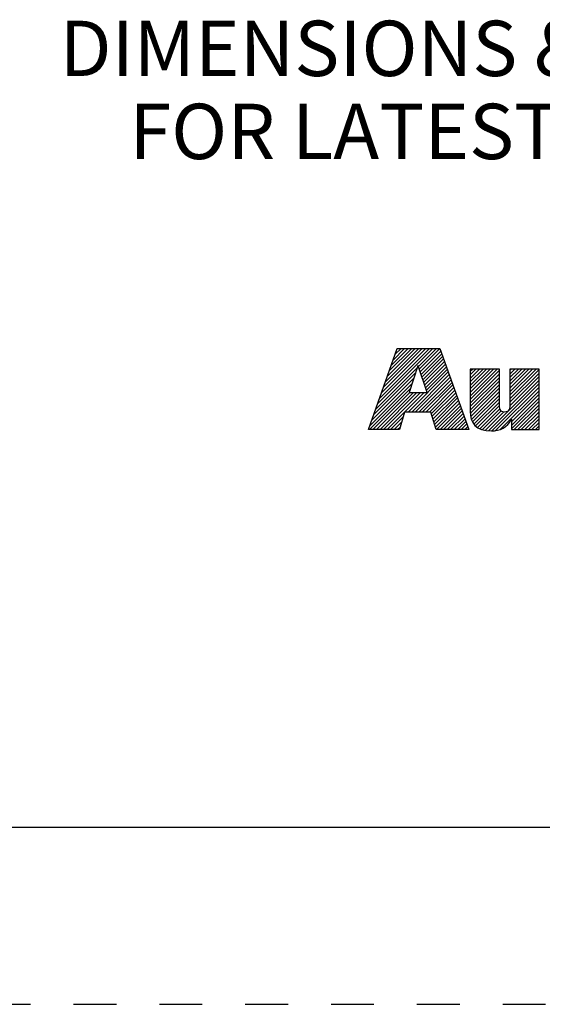
# Model space of a CAD drawing. Units: inches. Extents: x -15.3 to 22, y 0 to 23.1.
# Drawn here: x 14.1 to 15.6, y 0 to 2.8 of the extents above; entities that cross this region are included whole.
import ezdxf

# ---------------------------------------------------------------- set-up
doc = ezdxf.new("R2010")
doc.units = ezdxf.units.IN
doc.header["$LTSCALE"] = 1.21
doc.header["$MEASUREMENT"] = 0
doc.linetypes.add('HIDDEN', pattern=[0.2, 0.1, -0.1])
doc.layers.get('0').update_dxf_attribs({"linetype": 'CONTINUOUS'})
doc.layers.add('DEFAULT_2', color=8, linetype='HIDDEN')
doc.styles.get("Standard").update_dxf_attribs({"font": 'txt', "width": 0.8})

# ---------------------------------------------------------------- blocks, each defined once
blk = doc.blocks.new('RA_LOGO_BL0', base_point=(16.1712, 1.8682))
at = {"color": 2, "linetype": 'CONTINUOUS'}
for p, q in [((15.1358, 1.6953), (15.2911, 1.8507)), ((15.1412, 1.7107), (15.2812, 1.8507)), ((15.1465, 1.726), (15.2712, 1.8507)), ((15.1519, 1.7414), (15.2612, 1.8507)), ((15.1573, 1.7567), (15.2513, 1.8507)), ((15.1627, 1.7721), (15.2413, 1.8507)), ((15.1681, 1.7874), (15.2314, 1.8507)), ((15.1735, 1.8028), (15.2214, 1.8507)), ((15.1789, 1.8181), (15.2114, 1.8507)), ((15.1843, 1.8335), (15.2015, 1.8507)), ((15.1896, 1.8488), (15.1915, 1.8507)), ((15.2504, 1.8), (15.3011, 1.8507)), ((15.2528, 1.7925), (15.3111, 1.8507)), ((15.2553, 1.785), (15.3138, 1.8435)), ((15.2578, 1.7775), (15.3164, 1.8361)), ((15.2602, 1.77), (15.319, 1.8288)), ((15.2627, 1.7625), (15.3216, 1.8214)), ((15.2652, 1.755), (15.3243, 1.8141)), ((15.2677, 1.7475), (15.3269, 1.8067)), ((15.125, 1.6646), (15.2426, 1.7823)), ((15.1304, 1.68), (15.2476, 1.7972)), ((15.2214, 1.6714), (15.3347, 1.7847)), ((15.2701, 1.7401), (15.3295, 1.7994)), ((15.2726, 1.7326), (15.3321, 1.7921)), ((15.3963, 1.7167), (15.4724, 1.7929)), ((15.3963, 1.7267), (15.4625, 1.7929)), ((15.3963, 1.7367), (15.4525, 1.7929)), ((15.3963, 1.7466), (15.4425, 1.7929)), ((15.3963, 1.7566), (15.4326, 1.7929)), ((15.3963, 1.7666), (15.4226, 1.7929)), ((15.3963, 1.7765), (15.4126, 1.7929)), ((15.3963, 1.7865), (15.4027, 1.7929)), ((15.3963, 1.7068), (15.4788, 1.7893)), ((15.3963, 1.6968), (15.4788, 1.7793)), ((15.5081, 1.719), (15.582, 1.7929)), ((15.5081, 1.729), (15.572, 1.7929)), ((15.5081, 1.7389), (15.5621, 1.7929)), ((15.5081, 1.7489), (15.5521, 1.7929)), ((15.5081, 1.7588), (15.5421, 1.7929)), ((15.5081, 1.7688), (15.5322, 1.7929)), ((15.5081, 1.7788), (15.5222, 1.7929)), ((15.5081, 1.7887), (15.5123, 1.7929)), ((15.5081, 1.709), (15.5906, 1.7916)), ((15.5081, 1.6991), (15.5906, 1.7816)), ((15.1142, 1.6339), (15.2326, 1.7523)), ((15.1196, 1.6493), (15.2376, 1.7673)), ((15.2314, 1.6714), (15.3373, 1.7774)), ((15.2414, 1.6714), (15.34, 1.77)), ((15.2513, 1.6714), (15.3426, 1.7627)), ((15.2613, 1.6714), (15.3452, 1.7553)), ((15.3963, 1.6869), (15.4788, 1.7694)), ((15.3963, 1.6769), (15.4788, 1.7594)), ((15.4478, 1.6189), (15.5906, 1.7617)), ((15.4572, 1.6183), (15.5906, 1.7517)), ((15.508, 1.689), (15.5906, 1.7716)), ((15.1122, 1.622), (15.2276, 1.7373)), ((15.1222, 1.622), (15.2265, 1.7263)), ((15.1321, 1.622), (15.2364, 1.7263)), ((15.1421, 1.622), (15.2464, 1.7263)), ((15.1521, 1.622), (15.2564, 1.7263)), ((15.162, 1.622), (15.2663, 1.7263)), ((15.2712, 1.6714), (15.3478, 1.748)), ((15.2812, 1.6714), (15.3504, 1.7407)), ((15.2869, 1.6672), (15.3531, 1.7333)), ((15.2893, 1.6595), (15.3557, 1.726)), ((15.3966, 1.6673), (15.4788, 1.7495)), ((15.3979, 1.6586), (15.4788, 1.7395)), ((15.4, 1.6508), (15.4788, 1.7295)), ((15.4681, 1.6192), (15.5906, 1.7418)), ((15.4813, 1.6225), (15.5906, 1.7318)), ((15.2916, 1.6519), (15.3583, 1.7186)), ((15.2939, 1.6443), (15.3609, 1.7113)), ((15.2962, 1.6366), (15.3635, 1.7039)), ((15.2986, 1.629), (15.3662, 1.6966)), ((15.4028, 1.6436), (15.4788, 1.7196)), ((15.4068, 1.6376), (15.4788, 1.7096)), ((15.4116, 1.6325), (15.4788, 1.6996)), ((15.5127, 1.6439), (15.5906, 1.7218)), ((15.5127, 1.6339), (15.5906, 1.7119)), ((15.5127, 1.624), (15.5906, 1.7019)), ((15.3015, 1.622), (15.3688, 1.6893)), ((15.3115, 1.622), (15.3714, 1.6819)), ((15.3214, 1.622), (15.374, 1.6746)), ((15.417, 1.6279), (15.4789, 1.6898)), ((15.4236, 1.6245), (15.48, 1.6809)), ((15.4309, 1.6218), (15.4836, 1.6746)), ((15.4388, 1.6198), (15.4905, 1.6715)), ((15.5207, 1.622), (15.5906, 1.6919)), ((15.5306, 1.622), (15.5906, 1.682)), ((15.5406, 1.622), (15.5906, 1.672)), ((15.172, 1.622), (15.2077, 1.6577)), ((15.1819, 1.622), (15.2037, 1.6437)), ((15.3314, 1.622), (15.3766, 1.6672)), ((15.3413, 1.622), (15.3793, 1.6599)), ((15.3513, 1.622), (15.3819, 1.6525)), ((15.3613, 1.622), (15.3845, 1.6452)), ((15.5506, 1.622), (15.5906, 1.6621)), ((15.5605, 1.622), (15.5906, 1.6521)), ((15.5705, 1.622), (15.5906, 1.6421)), ((15.1919, 1.622), (15.1997, 1.6298)), ((15.3712, 1.622), (15.3871, 1.6379)), ((15.3812, 1.622), (15.3897, 1.6305)), ((15.3912, 1.622), (15.3924, 1.6232)), ((15.5804, 1.622), (15.5906, 1.6322)), ((15.5904, 1.622), (15.5906, 1.6222))]:
    blk.add_line(p, q, dxfattribs=at)
for points, knots in [([(15.11, 1.622), (15.11, 1.622), (15.1975, 1.622), (15.1975, 1.622), (15.1975, 1.622), (15.2116, 1.6714), (15.2116, 1.6714), (15.2116, 1.6714), (15.2856, 1.6714), (15.2856, 1.6714), (15.2856, 1.6714), (15.3007, 1.622), (15.3007, 1.622), (15.3007, 1.622), (15.3928, 1.622), (15.3928, 1.622), (15.3928, 1.622), (15.3112, 1.8507), (15.3112, 1.8507), (15.3112, 1.8507), (15.1903, 1.8507), (15.1903, 1.8507), (15.1903, 1.8507), (15.11, 1.622), (15.11, 1.622)], [0, 0, 0, 0, 1, 1, 1, 2, 2, 2, 3, 3, 3, 4, 4, 4, 5, 5, 5, 6, 6, 6, 7, 7, 7, 8, 8, 8, 8]), ([(15.2491, 1.8017), (15.2491, 1.8017), (15.2498, 1.8017), (15.2498, 1.8017), (15.2498, 1.8017), (15.2747, 1.7263), (15.2747, 1.7263), (15.2747, 1.7263), (15.2239, 1.7263), (15.2239, 1.7263), (15.2239, 1.7263), (15.2491, 1.8017), (15.2491, 1.8017)], [0, 0, 0, 0, 1, 1, 1, 2, 2, 2, 3, 3, 3, 4, 4, 4, 4]), ([(15.5906, 1.622), (15.5906, 1.622), (15.5127, 1.622), (15.5127, 1.622), (15.5127, 1.622), (15.5127, 1.6513), (15.5127, 1.6513), (15.5127, 1.6513), (15.512, 1.6513), (15.512, 1.6513), (15.5022, 1.6274), (15.4794, 1.6179), (15.4562, 1.6183), (15.4123, 1.6183), (15.3963, 1.6412), (15.3963, 1.674), (15.3963, 1.674), (15.3963, 1.7929), (15.3963, 1.7929), (15.3963, 1.7929), (15.4788, 1.7929), (15.4788, 1.7929), (15.4788, 1.7929), (15.4788, 1.6943), (15.4788, 1.6943), (15.4788, 1.6845), (15.4788, 1.671), (15.4933, 1.671), (15.5081, 1.671), (15.5081, 1.6845), (15.5081, 1.6943), (15.5081, 1.6943), (15.5081, 1.7929), (15.5081, 1.7929), (15.5081, 1.7929), (15.5906, 1.7929), (15.5906, 1.7929), (15.5906, 1.7929), (15.5906, 1.622), (15.5906, 1.622)], [0, 0, 0, 0, 1, 1, 1, 2, 2, 2, 3, 3, 3, 4, 4, 4, 5, 5, 5, 6, 6, 6, 7, 7, 7, 8, 8, 8, 9, 9, 9, 10, 10, 10, 11, 11, 11, 12, 12, 12, 13, 13, 13, 13])]:
    blk.add_open_spline(points, degree=3, knots=knots, dxfattribs=at)

msp = doc.modelspace()

# ---------------------------------------------------------------- linework, layer by layer
at = {"color": 7, "linetype": 'CONTINUOUS'}
msp.add_line((0.5, 0.5), (21.4962, 0.5), dxfattribs=at)
at = {"layer": 'DEFAULT_2', "color": 8, "linetype": 'HIDDEN'}
msp.add_line((0, 0), (22, 0), dxfattribs=at)

# ---------------------------------------------------------------- block references
at = {"color": 2, "linetype": 'CONTINUOUS'}
msp.add_blockref('RA_LOGO_BL0', (16.1712, 1.8682), dxfattribs=at)

# ---------------------------------------------------------------- texts
at = {"color": 2, "linetype": 'CONTINUOUS', "insert": (17.7317, 2.776), "char_height": 0.15625, "width": 7.375, "attachment_point": 2, "line_spacing_factor": 0.9}
msp.add_mtext('DIMENSIONS & INFORMATION SHOWN ARE FOR REFERENCE ONLY AND\\P FOR LATEST UPDATE PLEASE REFER http://www.ab.com/catalogs/', dxfattribs=at)

doc.saveas('drawing.dxf')
